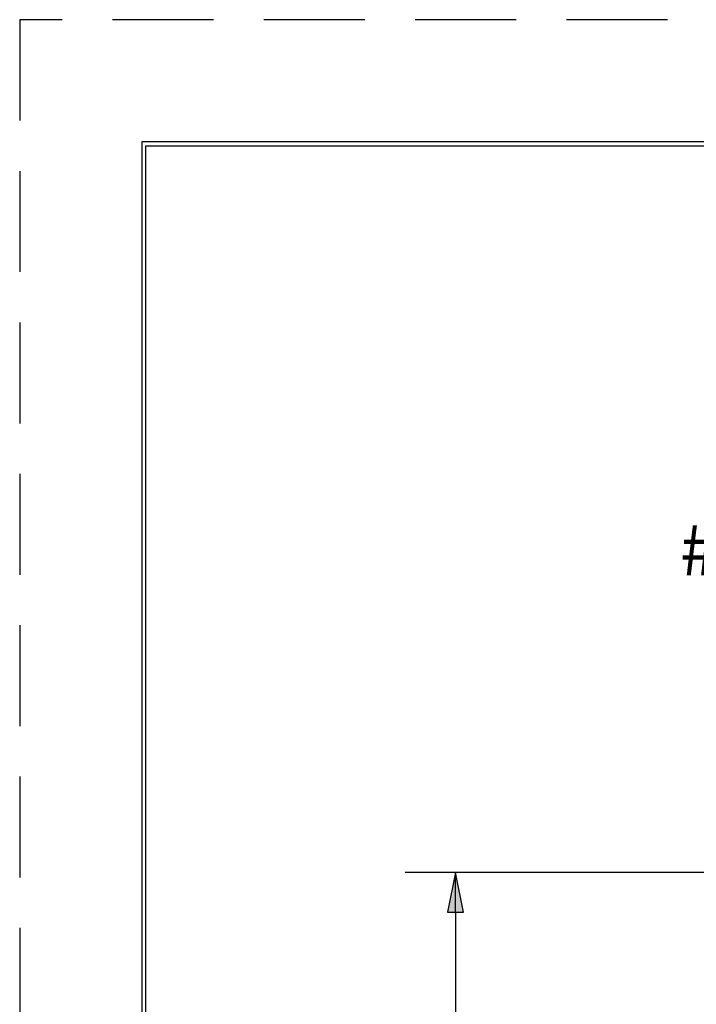
# Model space of a CAD drawing. Units: inches. Extents: x 0 to 17, y 0 to 11.
# Drawn here: x 0 to 1.7, y 8.6 to 11 of the extents above; entities that cross this region are included whole.
import ezdxf

# ---------------------------------------------------------------- set-up
doc = ezdxf.new("R2010")
doc.units = ezdxf.units.IN
doc.header["$MEASUREMENT"] = 0
doc.linetypes.add('HIDDEN', pattern=[0.375, 0.25, -0.125])
for name, color, linetype, lineweight in [('border', 240, 'Continuous', 25), ('Dimension (ANSI)', 7, 'Continuous', 25), ('Symbol (ANSI)', 7, 'Continuous', 25)]:
    doc.layers.add(name, color=color, linetype=linetype, lineweight=lineweight)

msp = doc.modelspace()

# ---------------------------------------------------------------- linework, layer by layer
at = {"layer": 'border', "color": 7, "linetype": 'HIDDEN'}
for p, q in [((16.99, 10.99), (0.01, 10.99)), ((0.01, 10.99), (0.01, 0.01))]:
    msp.add_line(p, q, dxfattribs=at)
at = {"layer": 'border', "color": 7, "linetype": 'Continuous'}
for p, q in [((16.6875, 10.6875), (0.3125, 10.6875)), ((0.3125, 10.6875), (0.3125, 0.3125)), ((0.3225, 10.6775), (16.6775, 10.6775)), ((0.3225, 0.3225), (0.3225, 10.6775))]:
    msp.add_line(p, q, dxfattribs=at)
at = {"layer": 'Dimension (ANSI)'}
for p, q in [((2.5755, 8.8776), (0.9646, 8.8776)), ((1.0896, 8.8776), (1.0699, 8.7792)), ((1.1093, 8.7792), (1.0896, 8.8776)), ((1.0896, 8.7792), (1.0896, 8.8776)), ((1.0699, 8.7792), (1.1093, 8.7792)), ((1.0896, 8.7792), (1.0896, 7.4353))]:
    msp.add_line(p, q, dxfattribs=at)
msp.add_solid([(1.0896, 8.8776), (1.0699, 8.7792), (1.1093, 8.7792)], dxfattribs=at)

# ---------------------------------------------------------------- texts
at = {"layer": 'Symbol (ANSI)', "insert": (1.6453, 9.7383), "char_height": 0.125, "attachment_point": 1}
msp.add_mtext('\\fTahoma|b0|i0;\\W1.;#6-32 UNC TAPPED HOLE', dxfattribs=at)

doc.saveas('drawing.dxf')
